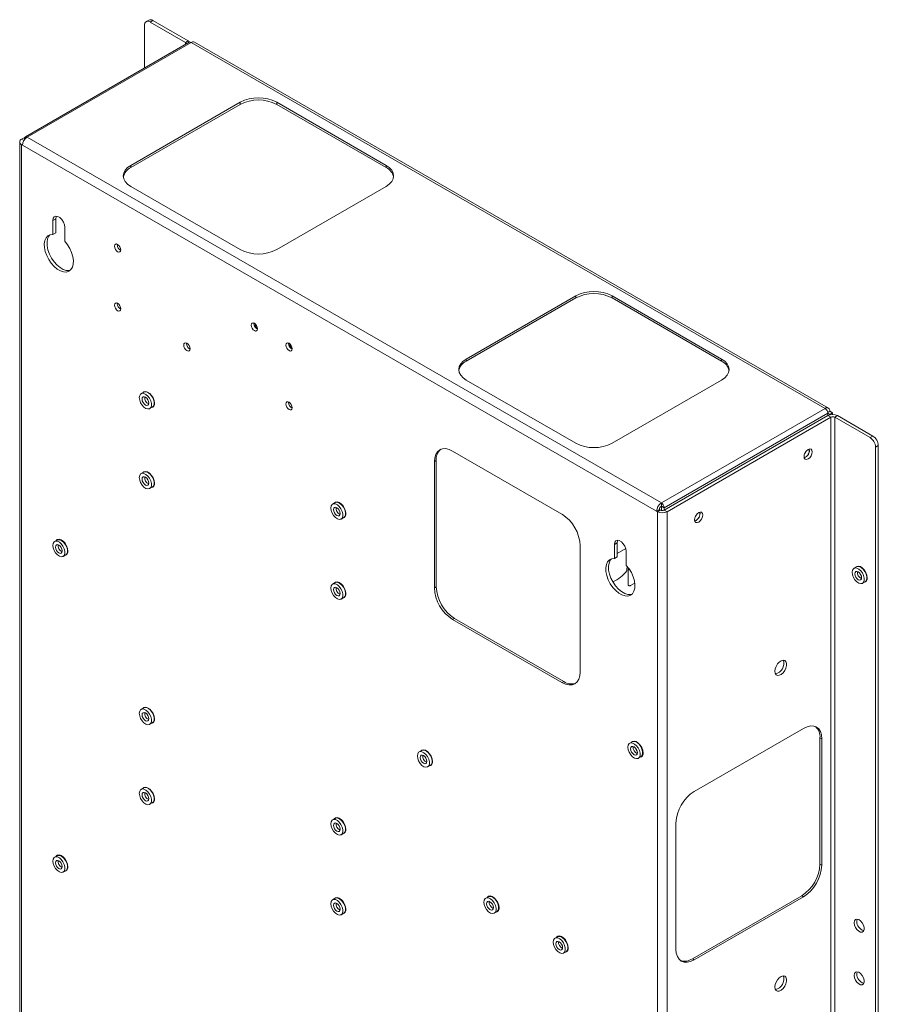
# Paper-space layout 'Sheet2' of a CAD drawing. Units: millimetres. Extents: x 76 to 2808, y 56 to 3921.
# Drawn here: x 2475 to 2808, y 3266 to 3648 of the extents above; entities that cross this region are included whole.
import ezdxf

# ---------------------------------------------------------------- set-up
doc = ezdxf.new("R2010")
doc.units = ezdxf.units.MM

psp = doc.layouts.new('Sheet2')

# ---------------------------------------------------------------- linework, layer by layer
at = {"color": 7, "linetype": 'Continuous', "lineweight": 0}
for p, q in [((2525.31, 3648.25), (2524.25, 3647.64)), ((2526.81, 3648.1), (2525.75, 3647.49)), ((2526.81, 3648.1), (2540.53, 3640.18)), ((2523.63, 3629.63), (2523.63, 3646.27)), ((2525.75, 3647.49), (2539.47, 3639.57)), ((2540.91, 3639.61), (2477.41, 3602.95)), ((2541.66, 3639.53), (2478.16, 3602.87)), ((2539.47, 3639.57), (2540.53, 3640.18)), ((2787.59, 3497.56), (2541.66, 3639.53)), ((2788.89, 3497.69), (2542.96, 3639.66)), ((2518.32, 3591.85), (2560.75, 3616.35)), ((2518.32, 3591.04), (2560.75, 3615.53)), ((2560.75, 3615.53), (2560.75, 3616.35)), ((2574.89, 3616.35), (2617.32, 3591.85)), ((2574.89, 3615.53), (2574.89, 3616.35)), ((2574.89, 3615.53), (2617.32, 3591.04)), ((2475.97, 3602.02), (2477.2, 3602.73)), ((2477.1, 3602.26), (2477.1, 3601.87)), ((2724.09, 3460.9), (2478.16, 3602.87)), ((2475.21, 3600.96), (2475.21, 2647.4)), ((2476.32, 3599.69), (2475.97, 3599.89)), ((2475.97, 3599.89), (2475.97, 2646.34)), ((2722.25, 3457.72), (2476.32, 3599.69)), ((2518.32, 3591.04), (2518.32, 3591.85)), ((2617.32, 3591.04), (2617.32, 3591.85)), ((2560.75, 3559.2), (2518.32, 3583.69)), ((2617.32, 3583.69), (2574.89, 3559.2)), ((2489.16, 3571.13), (2488.09, 3570.52)), ((2488.09, 3570.52), (2488.09, 3565.06)), ((2489.16, 3571.13), (2489.16, 3565.67)), ((2492.69, 3562.4), (2492.69, 3567.87)), ((2489.16, 3565.67), (2488.09, 3565.06)), ((2513.02, 3561.11), (2513.03, 3561.3)), ((2690.86, 3541.24), (2648.43, 3516.74)), ((2690.86, 3540.42), (2690.86, 3541.24)), ((2747.43, 3516.74), (2705, 3541.24)), ((2705, 3540.42), (2705, 3541.24)), ((2513.02, 3538.25), (2513.03, 3538.43)), ((2690.86, 3540.42), (2648.43, 3515.93)), ((2747.43, 3515.93), (2705, 3540.42)), ((2566.05, 3530.5), (2566.06, 3530.68)), ((2566.63, 3530.29), (2566.36, 3529.61)), ((2566.67, 3529.06), (2567.4, 3528.96)), ((2539.89, 3522.74), (2539.9, 3522.92)), ((2579.49, 3522.74), (2579.5, 3522.93)), ((2580.07, 3522.53), (2579.79, 3521.85)), ((2580.11, 3521.3), (2580.84, 3521.2)), ((2648.43, 3515.93), (2648.43, 3516.74)), ((2747.43, 3515.93), (2747.43, 3516.74)), ((2648.43, 3508.58), (2690.86, 3484.09)), ((2705, 3484.09), (2747.43, 3508.58)), ((2523.3, 3503.88), (2522.31, 3503.3)), ((2579.49, 3499.88), (2579.5, 3500.06)), ((2525.66, 3497.5), (2526.65, 3498.07)), ((2724.09, 3460.9), (2787.59, 3497.56)), ((2788.65, 3495.72), (2725.15, 3459.06)), ((2788.62, 3496.03), (2789.43, 3496.5)), ((2788.65, 3495.72), (2788.65, 3494.74)), ((2788.65, 3495.72), (2789.43, 3495.27)), ((2790.49, 3495.88), (2789.43, 3496.5)), ((2789.43, 3495.27), (2790.49, 3495.88)), ((2789.43, 3495.27), (2789.43, 3495.07)), ((2790.49, 3495.88), (2790.49, 3495.22)), ((2725.22, 3458.13), (2788.72, 3494.78)), ((2726.28, 3457.51), (2789.78, 3494.17)), ((2789.78, 3494.17), (2788.72, 3494.78)), ((2789.78, 3494.17), (2789.78, 2540.61)), ((2791.34, 3494.17), (2792.4, 3494.78)), ((2791.34, 2540.61), (2791.34, 3494.17)), ((2805.06, 3486.25), (2791.34, 3494.17)), ((2806.12, 3486.86), (2792.4, 3494.78)), ((2805.06, 3486.25), (2806.12, 3486.86)), ((2643.13, 3481.02), (2685.55, 3456.53)), ((2808.24, 3483.19), (2807.18, 3482.58)), ((2807.18, 2533.92), (2807.18, 3482.58)), ((2808.24, 2534.53), (2808.24, 3483.19)), ((2636.76, 3477.35), (2636.06, 3476.94)), ((2636.06, 3427.95), (2636.06, 3476.94)), ((2636.76, 3428.35), (2636.76, 3477.35)), ((2523.3, 3472.85), (2522.31, 3472.28)), ((2525.66, 3466.47), (2526.65, 3467.05)), ((2597.54, 3461.01), (2596.55, 3460.44)), ((2724.09, 3459.68), (2724.09, 3460.9)), ((2722.25, 3457.72), (2723.31, 3458.33)), ((2722.61, 3457.51), (2722.25, 3457.72)), ((2723.67, 3458.13), (2722.61, 3457.51)), ((2722.61, 2503.96), (2722.61, 3457.51)), ((2723.67, 3458.13), (2723.31, 3458.33)), ((2724.09, 3459.68), (2725.15, 3459.06)), ((2724.09, 3457.97), (2724.09, 3459.68)), ((2725.15, 3458.09), (2725.15, 3459.06)), ((2726.28, 3457.51), (2725.22, 3458.13)), ((2726.28, 2503.96), (2726.28, 3457.51)), ((2599.9, 3454.64), (2600.89, 3455.21)), ((2489.71, 3446.51), (2488.72, 3445.94)), ((2491.44, 3442.84), (2491.65, 3442.72)), ((2692.63, 3444.28), (2692.63, 3395.29)), ((2706.94, 3445.41), (2705.88, 3444.79)), ((2705.88, 3444.79), (2705.88, 3439.33)), ((2706.94, 3445.41), (2706.94, 3439.94)), ((2710.31, 3443.25), (2706.94, 3441.31)), ((2710.48, 3436.68), (2710.48, 3442.14)), ((2492.07, 3440.14), (2493.06, 3440.71)), ((2706.94, 3439.94), (2705.88, 3439.33)), ((2710.73, 3434.58), (2710.73, 3435.62)), ((2710.93, 3435.74), (2711.26, 3435.74)), ((2711.23, 3429.03), (2711.23, 3435.16)), ((2711.73, 3435.04), (2711.75, 3435.04)), ((2799.77, 3436.12), (2798.78, 3435.55)), ((2597.54, 3429.99), (2596.55, 3429.41)), ((2636.76, 3428.35), (2636.06, 3427.95)), ((2713.77, 3429.8), (2712.09, 3428.83)), ((2802.13, 3429.74), (2803.12, 3430.31)), ((2599.9, 3423.61), (2600.89, 3424.18)), ((2643.84, 3416.11), (2643.13, 3415.7)), ((2685.55, 3391.21), (2643.13, 3415.7)), ((2686.26, 3391.61), (2643.84, 3416.11)), ((2686.26, 3391.61), (2685.55, 3391.21)), ((2523.3, 3381.4), (2522.31, 3380.82)), ((2525.66, 3375.02), (2526.65, 3375.59)), ((2779.25, 3373.44), (2736.82, 3348.95)), ((2785.61, 3320.78), (2785.61, 3369.77)), ((2785.61, 3369.77), (2786.32, 3369.36)), ((2786.32, 3320.37), (2786.32, 3369.36)), ((2712.8, 3368.23), (2711.81, 3367.65)), ((2631.13, 3364.87), (2630.14, 3364.3)), ((2715.16, 3361.85), (2716.15, 3362.42)), ((2632.86, 3361.2), (2633.07, 3361.08)), ((2633.49, 3358.5), (2634.48, 3359.07)), ((2523.3, 3350.37), (2522.31, 3349.8)), ((2525.66, 3343.99), (2526.65, 3344.56)), ((2597.54, 3338.53), (2596.55, 3337.96)), ((2729.75, 3336.71), (2729.75, 3287.71)), ((2599.9, 3332.16), (2600.89, 3332.73)), ((2489.71, 3324.03), (2488.72, 3323.46)), ((2491.44, 3320.36), (2491.65, 3320.24)), ((2785.61, 3320.78), (2786.32, 3320.37)), ((2492.07, 3317.66), (2493.06, 3318.23)), ((2656.94, 3308.12), (2655.95, 3307.55)), ((2736.11, 3284.04), (2778.54, 3308.53)), ((2736.82, 3283.63), (2779.25, 3308.12)), ((2778.54, 3308.53), (2779.25, 3308.12)), ((2597.54, 3307.51), (2596.55, 3306.93)), ((2599.9, 3301.13), (2600.89, 3301.7)), ((2659.3, 3301.75), (2660.29, 3302.32)), ((2683.81, 3292.61), (2682.82, 3292.04)), ((2686.17, 3286.24), (2687.16, 3286.81)), ((2736.11, 3284.04), (2736.82, 3283.63))]:
    psp.add_line(p, q, dxfattribs=at)
at = {"color": 8, "linetype": 'Continuous', "lineweight": 0}
for p, q in [((2539.47, 3639.57), (2539.47, 3638.77)), ((2477.31, 3602.14), (2477.1, 3602.26)), ((2475.97, 3602.02), (2476.86, 3601.5)), ((2476.36, 3600.12), (2475.97, 3599.89)), ((2711.73, 3435.07), (2711.73, 3435.04))]:
    psp.add_line(p, q, dxfattribs=at)
at = {"color": 7, "linetype": 'Continuous', "lineweight": 0, "flags": 128}
for points in [[(2518.32, 3583.69), (2517.08, 3584.56), (2516.16, 3585.56), (2515.59, 3586.64), (2515.39, 3587.77), (2515.59, 3588.9), (2516.16, 3589.98), (2517.08, 3590.98), (2518.32, 3591.85)], [(2617.32, 3591.85), (2618.56, 3590.98), (2619.49, 3589.98), (2620.06, 3588.9), (2620.25, 3587.77), (2620.06, 3586.64), (2619.49, 3585.56), (2618.56, 3584.56), (2617.32, 3583.69)], [(2492.69, 3567.87), (2492.55, 3568.85), (2492.15, 3569.88), (2491.54, 3570.83), (2490.79, 3571.58), (2489.99, 3572.04), (2489.24, 3572.16), (2488.63, 3571.92), (2488.23, 3571.35), (2488.09, 3570.52)], [(2489.39, 3572.16), (2489.29, 3571.96), (2489.16, 3571.13)], [(2488.09, 3565.06), (2487.03, 3564.96), (2486.13, 3564.52), (2485.43, 3563.76), (2484.96, 3562.71), (2484.75, 3561.43), (2484.8, 3559.98), (2485.12, 3558.43), (2485.69, 3556.84), (2486.49, 3555.29), (2487.46, 3553.87), (2488.58, 3552.62), (2489.78, 3551.62), (2491.01, 3550.91), (2492.21, 3550.53), (2493.32, 3550.48), (2494.3, 3550.78), (2495.09, 3551.41), (2495.66, 3552.34), (2495.98, 3553.53), (2496.04, 3554.92), (2495.83, 3556.44), (2495.36, 3558.02), (2494.66, 3559.59), (2493.75, 3561.08), (2492.69, 3562.4)], [(2486.96, 3564.94), (2486.49, 3564.37), (2486.02, 3563.32), (2485.81, 3562.05), (2485.86, 3560.59), (2486.18, 3559.04), (2486.75, 3557.45), (2487.55, 3555.91), (2488.52, 3554.48), (2489.64, 3553.24), (2490.84, 3552.24), (2492.07, 3551.53), (2493.27, 3551.14), (2494.38, 3551.1), (2494.89, 3551.2)], [(2514.43, 3559.07), (2514.34, 3559.67), (2514.07, 3560.29), (2513.67, 3560.83), (2513.2, 3561.21), (2512.72, 3561.38), (2512.32, 3561.3), (2512.05, 3560.99), (2511.96, 3560.5), (2512.05, 3559.9), (2512.32, 3559.28), (2512.72, 3558.74), (2513.2, 3558.36), (2513.67, 3558.19), (2514.07, 3558.27), (2514.34, 3558.58), (2514.43, 3559.07)], [(2514.43, 3536.21), (2514.34, 3536.81), (2514.07, 3537.43), (2513.67, 3537.97), (2513.2, 3538.35), (2512.72, 3538.52), (2512.32, 3538.44), (2512.05, 3538.13), (2511.96, 3537.64), (2512.05, 3537.04), (2512.32, 3536.42), (2512.72, 3535.88), (2513.2, 3535.49), (2513.67, 3535.33), (2514.07, 3535.41), (2514.34, 3535.72), (2514.43, 3536.21)], [(2567.47, 3528.46), (2567.37, 3529.06), (2567.11, 3529.68), (2566.7, 3530.22), (2566.23, 3530.6), (2565.76, 3530.76), (2565.36, 3530.69), (2565.09, 3530.38), (2564.99, 3529.88), (2565.09, 3529.28), (2565.36, 3528.66), (2565.76, 3528.12), (2566.23, 3527.74), (2566.7, 3527.58), (2567.11, 3527.65), (2567.37, 3527.96), (2567.47, 3528.46)], [(2566.53, 3529.13), (2566.58, 3529.09), (2566.68, 3529.06), (2566.76, 3529.07), (2566.81, 3529.13), (2566.83, 3529.23), (2566.81, 3529.35), (2566.76, 3529.47), (2566.68, 3529.58), (2566.58, 3529.65), (2566.49, 3529.69), (2566.41, 3529.67), (2566.36, 3529.61), (2566.34, 3529.51), (2566.36, 3529.4), (2566.36, 3529.39)], [(2541.3, 3520.7), (2541.21, 3521.3), (2540.94, 3521.92), (2540.54, 3522.46), (2540.07, 3522.84), (2539.59, 3523), (2539.19, 3522.93), (2538.92, 3522.62), (2538.83, 3522.12), (2538.92, 3521.52), (2539.19, 3520.91), (2539.59, 3520.36), (2540.07, 3519.98), (2540.54, 3519.82), (2540.94, 3519.89), (2541.21, 3520.2), (2541.3, 3520.7)], [(2580.9, 3520.7), (2580.81, 3521.3), (2580.54, 3521.92), (2580.14, 3522.46), (2579.67, 3522.84), (2579.19, 3523.01), (2578.79, 3522.93), (2578.52, 3522.62), (2578.43, 3522.13), (2578.52, 3521.53), (2578.79, 3520.91), (2579.19, 3520.37), (2579.67, 3519.99), (2580.14, 3519.82), (2580.54, 3519.9), (2580.81, 3520.21), (2580.9, 3520.7)], [(2579.97, 3521.37), (2580.02, 3521.34), (2580.11, 3521.3), (2580.19, 3521.32), (2580.24, 3521.38), (2580.26, 3521.48), (2580.24, 3521.59), (2580.19, 3521.72), (2580.11, 3521.82), (2580.02, 3521.9), (2579.93, 3521.93), (2579.85, 3521.92), (2579.79, 3521.86), (2579.77, 3521.76), (2579.79, 3521.64), (2579.8, 3521.63)], [(2648.43, 3516.74), (2647.19, 3515.87), (2646.26, 3514.87), (2645.69, 3513.79), (2645.5, 3512.66), (2645.69, 3511.54), (2646.26, 3510.45), (2647.19, 3509.45), (2648.43, 3508.58)], [(2747.43, 3508.58), (2748.67, 3509.45), (2749.59, 3510.45), (2750.16, 3511.54), (2750.36, 3512.66), (2750.16, 3513.79), (2749.59, 3514.87), (2748.67, 3515.87), (2747.43, 3516.74)], [(2521.61, 3501.77), (2521.74, 3500.81), (2522.11, 3499.8), (2522.68, 3498.86), (2523.4, 3498.09), (2524.18, 3497.56), (2524.93, 3497.35), (2525.58, 3497.46), (2526.06, 3497.9), (2526.32, 3498.6), (2526.32, 3499.5), (2526.06, 3500.5), (2525.58, 3501.49), (2524.93, 3502.36), (2524.18, 3503.02), (2523.4, 3503.39), (2522.68, 3503.44), (2522.11, 3503.16), (2521.74, 3502.59), (2521.61, 3501.77)], [(2527.48, 3499.61), (2527.35, 3500.6), (2526.97, 3501.63), (2526.38, 3502.6), (2525.64, 3503.4), (2524.84, 3503.94), (2524.06, 3504.16), (2523.39, 3504.04), (2522.95, 3503.68)], [(2526.65, 3498.07), (2527.05, 3498.47), (2527.31, 3499.18), (2527.31, 3500.08), (2527.05, 3501.07), (2526.57, 3502.06), (2525.92, 3502.93), (2525.17, 3503.59), (2524.39, 3503.96), (2523.67, 3504.01), (2523.3, 3503.88)], [(2523.98, 3501.91), (2523.48, 3502.09), (2523.06, 3502.01), (2522.77, 3501.68), (2522.67, 3501.16), (2522.77, 3500.52), (2523.06, 3499.87), (2523.48, 3499.3), (2523.98, 3498.89), (2524.48, 3498.72), (2524.91, 3498.8), (2525.19, 3499.13), (2525.29, 3499.65), (2525.19, 3500.28), (2524.91, 3500.94), (2524.48, 3501.51), (2523.98, 3501.91)], [(2580.9, 3497.84), (2580.81, 3498.44), (2580.54, 3499.06), (2580.14, 3499.6), (2579.67, 3499.98), (2579.19, 3500.14), (2578.79, 3500.07), (2578.52, 3499.76), (2578.43, 3499.27), (2578.52, 3498.66), (2578.79, 3498.05), (2579.19, 3497.5), (2579.67, 3497.12), (2580.14, 3496.96), (2580.54, 3497.04), (2580.81, 3497.34), (2580.9, 3497.84)], [(2636.06, 3476.94), (2636.19, 3478.45), (2636.6, 3479.75), (2637.25, 3480.79), (2638.13, 3481.52), (2639.2, 3481.91), (2640.42, 3481.96), (2641.75, 3481.66), (2643.13, 3481.02)], [(2779.42, 3478.88), (2779.54, 3479.65), (2779.89, 3480.45), (2780.4, 3481.15), (2781.01, 3481.64), (2781.62, 3481.85), (2782.14, 3481.75), (2782.48, 3481.35), (2782.6, 3480.72), (2782.48, 3479.94), (2782.14, 3479.15), (2781.62, 3478.45), (2781.01, 3477.96), (2780.4, 3477.75), (2779.89, 3477.85), (2779.54, 3478.25), (2779.42, 3478.88)], [(2779.66, 3479.99), (2779.95, 3480.41), (2780.17, 3480.87)], [(2521.61, 3470.74), (2521.74, 3469.78), (2522.11, 3468.77), (2522.68, 3467.83), (2523.4, 3467.06), (2524.18, 3466.54), (2524.93, 3466.32), (2525.58, 3466.44), (2526.06, 3466.87), (2526.32, 3467.58), (2526.32, 3468.48), (2526.06, 3469.47), (2525.58, 3470.46), (2524.93, 3471.33), (2524.18, 3471.99), (2523.4, 3472.36), (2522.68, 3472.41), (2522.11, 3472.13), (2521.74, 3471.56), (2521.61, 3470.74)], [(2527.48, 3468.58), (2527.35, 3469.57), (2526.97, 3470.61), (2526.38, 3471.58), (2525.64, 3472.37), (2524.84, 3472.91), (2524.06, 3473.13), (2523.39, 3473.01), (2522.95, 3472.65)], [(2526.65, 3467.05), (2527.05, 3467.44), (2527.31, 3468.15), (2527.31, 3469.05), (2527.05, 3470.05), (2526.57, 3471.03), (2525.92, 3471.9), (2525.17, 3472.56), (2524.39, 3472.93), (2523.67, 3472.98), (2523.3, 3472.85)], [(2523.98, 3470.89), (2523.48, 3471.06), (2523.06, 3470.98), (2522.77, 3470.65), (2522.67, 3470.13), (2522.77, 3469.49), (2523.06, 3468.84), (2523.48, 3468.27), (2523.98, 3467.86), (2524.48, 3467.69), (2524.91, 3467.77), (2525.19, 3468.1), (2525.29, 3468.62), (2525.19, 3469.26), (2524.91, 3469.91), (2524.48, 3470.48), (2523.98, 3470.89)], [(2601.73, 3456.75), (2601.59, 3457.74), (2601.21, 3458.77), (2600.62, 3459.74), (2599.89, 3460.54), (2599.09, 3461.08), (2598.31, 3461.3), (2597.64, 3461.18), (2597.2, 3460.82)], [(2600.89, 3455.21), (2601.3, 3455.61), (2601.55, 3456.31), (2601.55, 3457.22), (2601.3, 3458.21), (2600.82, 3459.2), (2600.17, 3460.07), (2599.41, 3460.73), (2598.64, 3461.1), (2597.92, 3461.15), (2597.54, 3461.01)], [(2595.86, 3458.91), (2595.99, 3457.95), (2596.36, 3456.94), (2596.93, 3456), (2597.65, 3455.23), (2598.42, 3454.7), (2599.18, 3454.49), (2599.83, 3454.6), (2600.31, 3455.04), (2600.56, 3455.74), (2600.56, 3456.64), (2600.31, 3457.64), (2599.83, 3458.63), (2599.18, 3459.5), (2598.42, 3460.16), (2597.65, 3460.53), (2596.93, 3460.58), (2596.36, 3460.3), (2595.99, 3459.72), (2595.86, 3458.91)], [(2598.23, 3459.05), (2597.73, 3459.23), (2597.3, 3459.14), (2597.02, 3458.82), (2596.92, 3458.3), (2597.02, 3457.66), (2597.3, 3457.01), (2597.73, 3456.44), (2598.23, 3456.03), (2598.73, 3455.86), (2599.15, 3455.94), (2599.44, 3456.27), (2599.53, 3456.79), (2599.44, 3457.42), (2599.15, 3458.08), (2598.73, 3458.65), (2598.23, 3459.05)], [(2737, 3454.39), (2737.12, 3455.16), (2737.46, 3455.96), (2737.98, 3456.65), (2738.59, 3457.14), (2739.2, 3457.36), (2739.71, 3457.26), (2740.06, 3456.86), (2740.18, 3456.23), (2740.06, 3455.45), (2739.71, 3454.66), (2739.2, 3453.96), (2738.59, 3453.47), (2737.98, 3453.26), (2737.46, 3453.36), (2737.12, 3453.76), (2737, 3454.39)], [(2737.24, 3455.5), (2737.52, 3455.92), (2737.75, 3456.38)], [(2488.02, 3444.41), (2488.15, 3443.44), (2488.52, 3442.44), (2489.1, 3441.5), (2489.81, 3440.72), (2490.59, 3440.2), (2491.34, 3439.98), (2492, 3440.1), (2492.48, 3440.53), (2492.73, 3441.24), (2492.73, 3442.14), (2492.48, 3443.14), (2492, 3444.12), (2491.34, 3444.99), (2490.59, 3445.65), (2489.81, 3446.03), (2489.1, 3446.08), (2488.52, 3445.8), (2488.15, 3445.22), (2488.02, 3444.41)], [(2493.89, 3442.24), (2493.76, 3443.23), (2493.38, 3444.27), (2492.79, 3445.24), (2492.05, 3446.04), (2491.25, 3446.57), (2490.47, 3446.8), (2489.8, 3446.68), (2489.37, 3446.31)], [(2493.06, 3440.71), (2493.47, 3441.11), (2493.72, 3441.81), (2493.72, 3442.71), (2493.47, 3443.71), (2492.99, 3444.7), (2492.33, 3445.57), (2491.58, 3446.22), (2490.8, 3446.6), (2490.09, 3446.65), (2489.71, 3446.51)], [(2710.48, 3442.14), (2710.34, 3443.13), (2709.94, 3444.16), (2709.33, 3445.1), (2708.58, 3445.85), (2707.78, 3446.31), (2707.03, 3446.43), (2706.42, 3446.19), (2706.02, 3445.62), (2705.88, 3444.79)], [(2707.18, 3446.43), (2707.08, 3446.23), (2706.94, 3445.41)], [(2490.39, 3444.55), (2489.89, 3444.72), (2489.47, 3444.64), (2489.18, 3444.31), (2489.08, 3443.79), (2489.18, 3443.16), (2489.47, 3442.5), (2489.89, 3441.93), (2490.39, 3441.53), (2490.89, 3441.35), (2491.32, 3441.44), (2491.6, 3441.76), (2491.7, 3442.28), (2491.6, 3442.92), (2491.32, 3443.57), (2490.89, 3444.15), (2490.39, 3444.55)], [(2705.88, 3439.33), (2704.82, 3439.23), (2703.92, 3438.79), (2703.21, 3438.03), (2702.75, 3436.98), (2702.54, 3435.71), (2702.59, 3434.26), (2702.91, 3432.7), (2703.48, 3431.11), (2704.27, 3429.57), (2705.25, 3428.14), (2706.37, 3426.9), (2707.57, 3425.9), (2708.8, 3425.19), (2710, 3424.8), (2711.11, 3424.76), (2712.09, 3425.06), (2712.88, 3425.69), (2713.45, 3426.62), (2713.77, 3427.8), (2713.83, 3429.19), (2713.62, 3430.71), (2713.15, 3432.29), (2712.45, 3433.86), (2711.54, 3435.35), (2710.48, 3436.68)], [(2704.75, 3439.21), (2704.28, 3438.64), (2703.81, 3437.6), (2703.6, 3436.32), (2703.65, 3434.87), (2703.97, 3433.31), (2704.54, 3431.72), (2705.34, 3430.18), (2706.31, 3428.75), (2707.43, 3427.51), (2708.63, 3426.51), (2709.86, 3425.8), (2711.06, 3425.41), (2712.17, 3425.37), (2712.68, 3425.47)], [(2710.93, 3435.74), (2710.89, 3435.74), (2710.86, 3435.73), (2710.82, 3435.72), (2710.79, 3435.7), (2710.77, 3435.69), (2710.75, 3435.67), (2710.74, 3435.65), (2710.73, 3435.62)], [(2711.73, 3435.04), (2711.63, 3435.04), (2711.54, 3435.02), (2711.45, 3434.99), (2711.38, 3434.96), (2711.32, 3434.91), (2711.27, 3434.86), (2711.24, 3434.81), (2711.23, 3434.75)], [(2798.09, 3434.01), (2798.22, 3433.05), (2798.59, 3432.04), (2799.16, 3431.1), (2799.88, 3430.33), (2800.65, 3429.81), (2801.41, 3429.59), (2802.06, 3429.71), (2802.54, 3430.14), (2802.8, 3430.85), (2802.8, 3431.75), (2802.54, 3432.74), (2802.06, 3433.73), (2801.41, 3434.6), (2800.65, 3435.26), (2799.88, 3435.63), (2799.16, 3435.68), (2798.59, 3435.4), (2798.22, 3434.83), (2798.09, 3434.01)], [(2800.46, 3434.15), (2799.96, 3434.33), (2799.53, 3434.25), (2799.25, 3433.92), (2799.15, 3433.4), (2799.25, 3432.76), (2799.53, 3432.11), (2799.96, 3431.54), (2800.46, 3431.13), (2800.96, 3430.96), (2801.38, 3431.04), (2801.67, 3431.37), (2801.77, 3431.89), (2801.67, 3432.52), (2801.38, 3433.18), (2800.96, 3433.75), (2800.46, 3434.15)], [(2803.96, 3431.85), (2803.83, 3432.84), (2803.45, 3433.88), (2802.85, 3434.84), (2802.12, 3435.64), (2801.32, 3436.18), (2800.54, 3436.4), (2799.87, 3436.28), (2799.43, 3435.92)], [(2803.12, 3430.31), (2803.53, 3430.71), (2803.79, 3431.42), (2803.79, 3432.32), (2803.53, 3433.31), (2803.05, 3434.3), (2802.4, 3435.17), (2801.64, 3435.83), (2800.87, 3436.2), (2800.15, 3436.25), (2799.77, 3436.12)], [(2595.86, 3427.88), (2595.99, 3426.92), (2596.36, 3425.91), (2596.93, 3424.97), (2597.65, 3424.2), (2598.42, 3423.67), (2599.18, 3423.46), (2599.83, 3423.57), (2600.31, 3424.01), (2600.56, 3424.71), (2600.56, 3425.61), (2600.31, 3426.61), (2599.83, 3427.6), (2599.18, 3428.47), (2598.42, 3429.13), (2597.65, 3429.5), (2596.93, 3429.55), (2596.36, 3429.27), (2595.99, 3428.7), (2595.86, 3427.88)], [(2598.23, 3428.02), (2597.73, 3428.2), (2597.3, 3428.12), (2597.02, 3427.79), (2596.92, 3427.27), (2597.02, 3426.63), (2597.3, 3425.98), (2597.73, 3425.41), (2598.23, 3425), (2598.73, 3424.83), (2599.15, 3424.91), (2599.44, 3425.24), (2599.53, 3425.76), (2599.44, 3426.39), (2599.15, 3427.05), (2598.73, 3427.62), (2598.23, 3428.02)], [(2601.73, 3425.72), (2601.59, 3426.71), (2601.21, 3427.74), (2600.62, 3428.71), (2599.89, 3429.51), (2599.09, 3430.05), (2598.31, 3430.27), (2597.64, 3430.15), (2597.2, 3429.79)], [(2600.89, 3424.18), (2601.3, 3424.58), (2601.55, 3425.29), (2601.55, 3426.19), (2601.3, 3427.18), (2600.82, 3428.17), (2600.17, 3429.04), (2599.41, 3429.7), (2598.64, 3430.07), (2597.92, 3430.12), (2597.54, 3429.99)], [(2712.09, 3428.83), (2711.97, 3428.78), (2711.83, 3428.75), (2711.68, 3428.75), (2711.54, 3428.77), (2711.41, 3428.81), (2711.32, 3428.87), (2711.25, 3428.95), (2711.23, 3429.03)], [(2768.11, 3395.59), (2768.23, 3396.53), (2768.59, 3397.5), (2769.15, 3398.42), (2769.84, 3399.17), (2770.6, 3399.68), (2771.33, 3399.88), (2771.96, 3399.77), (2772.43, 3399.35), (2772.67, 3398.67), (2772.67, 3397.79), (2772.43, 3396.83), (2771.96, 3395.87), (2771.33, 3395.02), (2770.6, 3394.39), (2769.84, 3394.02), (2769.15, 3393.97), (2768.59, 3394.24), (2768.23, 3394.8), (2768.11, 3395.59)], [(2692.63, 3395.29), (2692.49, 3393.78), (2692.09, 3392.48), (2691.43, 3391.44), (2690.55, 3390.71), (2689.48, 3390.31), (2688.26, 3390.27), (2686.93, 3390.57), (2685.55, 3391.21)], [(2521.61, 3379.29), (2521.74, 3378.33), (2522.11, 3377.32), (2522.68, 3376.38), (2523.4, 3375.61), (2524.18, 3375.08), (2524.93, 3374.87), (2525.58, 3374.98), (2526.06, 3375.42), (2526.32, 3376.12), (2526.32, 3377.02), (2526.06, 3378.02), (2525.58, 3379.01), (2524.93, 3379.88), (2524.18, 3380.54), (2523.4, 3380.91), (2522.68, 3380.96), (2522.11, 3380.68), (2521.74, 3380.1), (2521.61, 3379.29)], [(2527.48, 3377.13), (2527.35, 3378.12), (2526.97, 3379.15), (2526.38, 3380.12), (2525.64, 3380.92), (2524.84, 3381.46), (2524.06, 3381.68), (2523.39, 3381.56), (2522.95, 3381.2)], [(2526.65, 3375.59), (2527.05, 3375.99), (2527.31, 3376.69), (2527.31, 3377.6), (2527.05, 3378.59), (2526.57, 3379.58), (2525.92, 3380.45), (2525.17, 3381.11), (2524.39, 3381.48), (2523.67, 3381.53), (2523.3, 3381.4)], [(2523.98, 3379.43), (2523.48, 3379.61), (2523.06, 3379.52), (2522.77, 3379.2), (2522.67, 3378.68), (2522.77, 3378.04), (2523.06, 3377.39), (2523.48, 3376.82), (2523.98, 3376.41), (2524.48, 3376.24), (2524.91, 3376.32), (2525.19, 3376.65), (2525.29, 3377.17), (2525.19, 3377.8), (2524.91, 3378.46), (2524.48, 3379.03), (2523.98, 3379.43)], [(2786.32, 3369.36), (2786.18, 3370.88), (2785.78, 3372.18), (2785.13, 3373.21), (2784.25, 3373.94), (2783.17, 3374.34), (2781.95, 3374.39), (2780.63, 3374.08), (2779.25, 3373.44)], [(2711.12, 3366.12), (2711.24, 3365.16), (2711.62, 3364.15), (2712.19, 3363.21), (2712.9, 3362.44), (2713.68, 3361.91), (2714.44, 3361.7), (2715.09, 3361.81), (2715.57, 3362.25), (2715.82, 3362.95), (2715.82, 3363.85), (2715.57, 3364.85), (2715.09, 3365.84), (2714.44, 3366.71), (2713.68, 3367.37), (2712.9, 3367.74), (2712.19, 3367.79), (2711.62, 3367.51), (2711.24, 3366.93), (2711.12, 3366.12)], [(2713.49, 3366.26), (2712.98, 3366.44), (2712.56, 3366.36), (2712.28, 3366.03), (2712.18, 3365.51), (2712.28, 3364.87), (2712.56, 3364.22), (2712.98, 3363.65), (2713.49, 3363.24), (2713.99, 3363.07), (2714.41, 3363.15), (2714.69, 3363.48), (2714.79, 3364), (2714.69, 3364.63), (2714.41, 3365.29), (2713.99, 3365.86), (2713.49, 3366.26)], [(2716.99, 3363.96), (2716.85, 3364.95), (2716.47, 3365.98), (2715.88, 3366.95), (2715.14, 3367.75), (2714.34, 3368.29), (2713.57, 3368.51), (2712.89, 3368.39), (2712.46, 3368.03)], [(2716.15, 3362.42), (2716.56, 3362.82), (2716.81, 3363.53), (2716.81, 3364.43), (2716.56, 3365.42), (2716.08, 3366.41), (2715.43, 3367.28), (2714.67, 3367.94), (2713.89, 3368.31), (2713.18, 3368.36), (2712.8, 3368.23)], [(2714.62, 3364.86), (2714.36, 3365.26), (2714.14, 3365.68)], [(2629.45, 3362.77), (2629.57, 3361.8), (2629.94, 3360.8), (2630.52, 3359.86), (2631.23, 3359.08), (2632.01, 3358.56), (2632.77, 3358.34), (2633.42, 3358.46), (2633.9, 3358.89), (2634.15, 3359.6), (2634.15, 3360.5), (2633.9, 3361.5), (2633.42, 3362.48), (2632.77, 3363.35), (2632.01, 3364.01), (2631.23, 3364.39), (2630.52, 3364.44), (2629.94, 3364.16), (2629.57, 3363.58), (2629.45, 3362.77)], [(2631.81, 3362.91), (2631.31, 3363.08), (2630.89, 3363), (2630.61, 3362.67), (2630.51, 3362.15), (2630.61, 3361.52), (2630.89, 3360.86), (2631.31, 3360.29), (2631.81, 3359.89), (2632.31, 3359.71), (2632.74, 3359.8), (2633.02, 3360.12), (2633.12, 3360.64), (2633.02, 3361.28), (2632.74, 3361.93), (2632.31, 3362.5), (2631.81, 3362.91)], [(2635.31, 3360.6), (2635.18, 3361.59), (2634.8, 3362.63), (2634.21, 3363.6), (2633.47, 3364.4), (2632.67, 3364.93), (2631.9, 3365.16), (2631.22, 3365.04), (2630.79, 3364.67)], [(2634.48, 3359.07), (2634.89, 3359.46), (2635.14, 3360.17), (2635.14, 3361.07), (2634.89, 3362.07), (2634.41, 3363.06), (2633.76, 3363.92), (2633, 3364.58), (2632.22, 3364.96), (2631.51, 3365.01), (2631.13, 3364.87)], [(2527.48, 3346.1), (2527.35, 3347.09), (2526.97, 3348.13), (2526.38, 3349.09), (2525.64, 3349.89), (2524.84, 3350.43), (2524.06, 3350.65), (2523.39, 3350.53), (2522.95, 3350.17)], [(2526.65, 3344.56), (2527.05, 3344.96), (2527.31, 3345.67), (2527.31, 3346.57), (2527.05, 3347.56), (2526.57, 3348.55), (2525.92, 3349.42), (2525.17, 3350.08), (2524.39, 3350.45), (2523.67, 3350.5), (2523.3, 3350.37)], [(2521.61, 3348.26), (2521.74, 3347.3), (2522.11, 3346.29), (2522.68, 3345.35), (2523.4, 3344.58), (2524.18, 3344.05), (2524.93, 3343.84), (2525.58, 3343.96), (2526.06, 3344.39), (2526.32, 3345.09), (2526.32, 3346), (2526.06, 3346.99), (2525.58, 3347.98), (2524.93, 3348.85), (2524.18, 3349.51), (2523.4, 3349.88), (2522.68, 3349.93), (2522.11, 3349.65), (2521.74, 3349.08), (2521.61, 3348.26)], [(2523.98, 3348.4), (2523.48, 3348.58), (2523.06, 3348.5), (2522.77, 3348.17), (2522.67, 3347.65), (2522.77, 3347.01), (2523.06, 3346.36), (2523.48, 3345.79), (2523.98, 3345.38), (2524.48, 3345.21), (2524.91, 3345.29), (2525.19, 3345.62), (2525.29, 3346.14), (2525.19, 3346.77), (2524.91, 3347.43), (2524.48, 3348), (2523.98, 3348.4)], [(2601.73, 3334.27), (2601.59, 3335.26), (2601.21, 3336.29), (2600.62, 3337.26), (2599.89, 3338.06), (2599.09, 3338.6), (2598.31, 3338.82), (2597.64, 3338.7), (2597.2, 3338.34)], [(2600.89, 3332.73), (2601.3, 3333.13), (2601.55, 3333.83), (2601.55, 3334.73), (2601.3, 3335.73), (2600.82, 3336.72), (2600.17, 3337.59), (2599.41, 3338.25), (2598.64, 3338.62), (2597.92, 3338.67), (2597.54, 3338.53)], [(2595.86, 3336.43), (2595.99, 3335.47), (2596.36, 3334.46), (2596.93, 3333.52), (2597.65, 3332.75), (2598.42, 3332.22), (2599.18, 3332.01), (2599.83, 3332.12), (2600.31, 3332.56), (2600.56, 3333.26), (2600.56, 3334.16), (2600.31, 3335.16), (2599.83, 3336.15), (2599.18, 3337.02), (2598.42, 3337.67), (2597.65, 3338.05), (2596.93, 3338.1), (2596.36, 3337.82), (2595.99, 3337.24), (2595.86, 3336.43)], [(2598.23, 3336.57), (2597.73, 3336.75), (2597.3, 3336.66), (2597.02, 3336.34), (2596.92, 3335.82), (2597.02, 3335.18), (2597.3, 3334.53), (2597.73, 3333.95), (2598.23, 3333.55), (2598.73, 3333.38), (2599.15, 3333.46), (2599.44, 3333.79), (2599.53, 3334.31), (2599.44, 3334.94), (2599.15, 3335.6), (2598.73, 3336.17), (2598.23, 3336.57)], [(2488.02, 3321.92), (2488.15, 3320.96), (2488.52, 3319.96), (2489.1, 3319.02), (2489.81, 3318.24), (2490.59, 3317.72), (2491.34, 3317.5), (2492, 3317.62), (2492.48, 3318.05), (2492.73, 3318.76), (2492.73, 3319.66), (2492.48, 3320.66), (2492, 3321.64), (2491.34, 3322.51), (2490.59, 3323.17), (2489.81, 3323.54), (2489.1, 3323.6), (2488.52, 3323.32), (2488.15, 3322.74), (2488.02, 3321.92)], [(2493.89, 3319.76), (2493.76, 3320.75), (2493.38, 3321.79), (2492.79, 3322.76), (2492.05, 3323.55), (2491.25, 3324.09), (2490.47, 3324.32), (2489.8, 3324.2), (2489.37, 3323.83)], [(2493.06, 3318.23), (2493.47, 3318.62), (2493.72, 3319.33), (2493.72, 3320.23), (2493.47, 3321.23), (2492.99, 3322.22), (2492.33, 3323.08), (2491.58, 3323.74), (2490.8, 3324.12), (2490.09, 3324.17), (2489.71, 3324.03)], [(2490.39, 3322.07), (2489.89, 3322.24), (2489.47, 3322.16), (2489.18, 3321.83), (2489.08, 3321.31), (2489.18, 3320.68), (2489.47, 3320.02), (2489.89, 3319.45), (2490.39, 3319.05), (2490.89, 3318.87), (2491.32, 3318.96), (2491.6, 3319.28), (2491.7, 3319.8), (2491.6, 3320.44), (2491.32, 3321.09), (2490.89, 3321.66), (2490.39, 3322.07)], [(2661.12, 3303.85), (2660.99, 3304.85), (2660.61, 3305.88), (2660.02, 3306.85), (2659.28, 3307.65), (2658.48, 3308.19), (2657.7, 3308.41), (2657.03, 3308.29), (2656.6, 3307.93)], [(2660.29, 3302.32), (2660.7, 3302.72), (2660.95, 3303.42), (2660.95, 3304.32), (2660.7, 3305.32), (2660.22, 3306.31), (2659.57, 3307.18), (2658.81, 3307.84), (2658.03, 3308.21), (2657.32, 3308.26), (2656.94, 3308.12)], [(2595.86, 3305.4), (2595.99, 3304.44), (2596.36, 3303.43), (2596.93, 3302.49), (2597.65, 3301.72), (2598.42, 3301.19), (2599.18, 3300.98), (2599.83, 3301.09), (2600.31, 3301.53), (2600.56, 3302.23), (2600.56, 3303.13), (2600.31, 3304.13), (2599.83, 3305.12), (2599.18, 3305.99), (2598.42, 3306.65), (2597.65, 3307.02), (2596.93, 3307.07), (2596.36, 3306.79), (2595.99, 3306.21), (2595.86, 3305.4)], [(2598.23, 3305.54), (2597.73, 3305.72), (2597.3, 3305.63), (2597.02, 3305.31), (2596.92, 3304.79), (2597.02, 3304.15), (2597.3, 3303.5), (2597.73, 3302.93), (2598.23, 3302.52), (2598.73, 3302.35), (2599.15, 3302.43), (2599.44, 3302.76), (2599.53, 3303.28), (2599.44, 3303.91), (2599.15, 3304.57), (2598.73, 3305.14), (2598.23, 3305.54)], [(2601.73, 3303.24), (2601.59, 3304.23), (2601.21, 3305.26), (2600.62, 3306.23), (2599.89, 3307.03), (2599.09, 3307.57), (2598.31, 3307.79), (2597.64, 3307.67), (2597.2, 3307.31)], [(2600.89, 3301.7), (2601.3, 3302.1), (2601.55, 3302.8), (2601.55, 3303.71), (2601.3, 3304.7), (2600.82, 3305.69), (2600.17, 3306.56), (2599.41, 3307.22), (2598.64, 3307.59), (2597.92, 3307.64), (2597.54, 3307.51)], [(2655.25, 3306.02), (2655.38, 3305.06), (2655.75, 3304.05), (2656.33, 3303.11), (2657.04, 3302.33), (2657.82, 3301.81), (2658.58, 3301.6), (2659.23, 3301.71), (2659.71, 3302.15), (2659.96, 3302.85), (2659.96, 3303.75), (2659.71, 3304.75), (2659.23, 3305.74), (2658.58, 3306.61), (2657.82, 3307.26), (2657.04, 3307.64), (2656.33, 3307.69), (2655.75, 3307.41), (2655.38, 3306.83), (2655.25, 3306.02)], [(2656.32, 3305.41), (2656.42, 3304.77), (2656.7, 3304.12), (2657.12, 3303.54), (2657.62, 3303.14), (2658.12, 3302.97), (2658.55, 3303.05), (2658.83, 3303.37), (2658.93, 3303.9), (2658.83, 3304.53), (2658.55, 3305.18), (2658.12, 3305.76), (2657.62, 3306.16), (2657.12, 3306.34), (2656.7, 3306.25), (2656.42, 3305.93), (2656.32, 3305.41)], [(2798.85, 3298.03), (2798.98, 3298.77), (2799.36, 3299.26), (2799.94, 3299.43), (2800.63, 3299.25), (2801.35, 3298.76), (2802, 3298.02), (2802.48, 3297.12), (2802.74, 3296.2), (2802.74, 3295.36), (2802.48, 3294.74), (2802, 3294.4), (2801.35, 3294.4), (2800.63, 3294.74), (2799.94, 3295.37), (2799.36, 3296.2), (2798.98, 3297.13), (2798.85, 3298.03)], [(2799.91, 3298.64), (2800.04, 3299.38), (2800.06, 3299.42)], [(2687.99, 3288.34), (2687.86, 3289.33), (2687.48, 3290.37), (2686.89, 3291.34), (2686.15, 3292.14), (2685.35, 3292.67), (2684.57, 3292.9), (2683.9, 3292.78), (2683.47, 3292.41)], [(2682.12, 3290.51), (2682.25, 3289.54), (2682.62, 3288.54), (2683.2, 3287.6), (2683.91, 3286.82), (2684.69, 3286.3), (2685.45, 3286.08), (2686.1, 3286.2), (2686.58, 3286.63), (2686.83, 3287.34), (2686.83, 3288.24), (2686.58, 3289.24), (2686.1, 3290.23), (2685.45, 3291.09), (2684.69, 3291.75), (2683.91, 3292.13), (2683.2, 3292.18), (2682.62, 3291.9), (2682.25, 3291.32), (2682.12, 3290.51)], [(2683.19, 3289.89), (2683.29, 3289.26), (2683.57, 3288.6), (2683.99, 3288.03), (2684.49, 3287.63), (2684.99, 3287.45), (2685.42, 3287.54), (2685.7, 3287.86), (2685.8, 3288.38), (2685.7, 3289.02), (2685.42, 3289.67), (2684.99, 3290.25), (2684.49, 3290.65), (2683.99, 3290.82), (2683.57, 3290.74), (2683.29, 3290.41), (2683.19, 3289.89)], [(2687.16, 3286.81), (2687.57, 3287.21), (2687.82, 3287.91), (2687.82, 3288.81), (2687.57, 3289.81), (2687.09, 3290.8), (2686.44, 3291.67), (2685.68, 3292.32), (2684.9, 3292.7), (2684.19, 3292.75), (2683.81, 3292.61)], [(2729.75, 3287.71), (2729.88, 3286.2), (2730.29, 3284.9), (2730.94, 3283.86), (2731.82, 3283.13), (2732.89, 3282.74), (2734.11, 3282.69), (2735.44, 3282.99), (2736.82, 3283.63)], [(2798.85, 3277.61), (2798.98, 3278.36), (2799.36, 3278.84), (2799.94, 3279.01), (2800.63, 3278.84), (2801.35, 3278.35), (2802, 3277.61), (2802.48, 3276.71), (2802.74, 3275.78), (2802.74, 3274.95), (2802.48, 3274.32), (2802, 3273.99), (2801.35, 3273.99), (2800.63, 3274.33), (2799.94, 3274.96), (2799.36, 3275.79), (2798.98, 3276.72), (2798.85, 3277.61)], [(2799.91, 3278.23), (2800.04, 3278.97), (2800.06, 3279.01)], [(2768.11, 3273.11), (2768.23, 3274.05), (2768.59, 3275.02), (2769.15, 3275.94), (2769.84, 3276.69), (2770.6, 3277.19), (2771.33, 3277.4), (2771.96, 3277.29), (2772.43, 3276.87), (2772.67, 3276.19), (2772.67, 3275.31), (2772.43, 3274.34), (2771.96, 3273.39), (2771.33, 3272.54), (2770.6, 3271.91), (2769.84, 3271.54), (2769.15, 3271.49), (2768.59, 3271.76), (2768.23, 3272.32), (2768.11, 3273.11)]]:
    psp.add_lwpolyline(points, dxfattribs=at)
at = {"color": 7, "linetype": 'Continuous', "lineweight": 0}
for centre, radius, start, end in [((2525.93, 3646.88), 1.51, 54.3824, 114.3071), ((2524.92, 3646.48), 1.31, 50.7967, 189.214), ((2539.3, 3639.12), 0.478, 335.7747, 69.6007), ((2539.74, 3638.71), 1.67, 35.1519, 62.0366), ((2541.22, 3638.92), 0.755, 54.3824, 114.3071), ((2542.42, 3638.47), 1.31, 65.6929, 125.6176), ((2567.82, 3602.7), 15.37, 62.6097, 117.3903), ((2567.82, 3601.88), 15.37, 62.6097, 117.3903), ((2480.31, 3599.51), 4, 122.6055, 177.3945), ((2477.75, 3602.37), 0.656, 50.7967, 189.214), ((2476.37, 3600.96), 1.14, 110.7834, 249.2166), ((2520.51, 3586.32), 5.2, 114.9039, 168.4477), ((2615.13, 3586.32), 5.2, 11.5523, 65.0961), ((2515.59, 3561.17), 2.57, 181.3776, 243.0678), ((2567.82, 3572.84), 15.37, 242.6097, 297.3903), ((2697.93, 3527.59), 15.37, 62.6097, 117.3903), ((2697.93, 3526.77), 15.37, 62.6097, 117.3903), ((2515.59, 3538.31), 2.57, 181.3776, 243.0678), ((2568.62, 3530.56), 2.57, 181.3776, 243.0678), ((2542.46, 3522.8), 2.57, 181.3946, 242.9118), ((2582.05, 3522.8), 2.57, 181.3776, 243.0678), ((2650.62, 3511.21), 5.2, 114.9039, 168.4477), ((2745.24, 3511.21), 5.2, 11.5523, 65.0961), ((2526.02, 3499.33), 1.48, 280.8619, 10.7104), ((2582.05, 3499.94), 2.57, 181.3776, 243.0678), ((2788.31, 3496.68), 1.14, 350.786, 129.2033), ((2786.35, 3495.62), 2.31, 2.6055, 57.3945), ((2790.56, 3491.23), 4, 62.6097, 117.3903), ((2790.56, 3492.67), 1.69, 62.6097, 117.3903), ((2697.93, 3497.73), 15.37, 242.6097, 297.3903), ((2802.57, 3482.37), 4.61, 2.6055, 57.3945), ((2803.63, 3482.98), 4.61, 2.6055, 57.3945), ((2641.94, 3477.81), 5.2, 131.5466, 185.0921), ((2778.41, 3481.3), 3.05, 290.4089, 9.5964), ((2778.52, 3481.24), 3.01, 288.8423, 11.163), ((2526.02, 3468.3), 1.48, 280.8619, 10.7104), ((2726.24, 3457.54), 4, 122.6055, 177.3945), ((2722.85, 3458.96), 2.31, 2.6055, 57.3945), ((2724.45, 3461.06), 4, 242.6097, 297.3903), ((2725, 3458.25), 1.69, 122.6055, 177.3945), ((2724.45, 3459.63), 1.69, 242.6097, 297.3903), ((2724.09, 3459.68), 0.00154, 2.6055, 57.3945), ((2735.99, 3456.81), 3.05, 290.4089, 9.5964), ((2736.09, 3456.75), 3.01, 288.8423, 11.163), ((2600.27, 3456.47), 1.48, 280.8619, 10.7104), ((2677.27, 3443.58), 15.37, 2.6055, 57.3945), ((2492.44, 3441.97), 1.48, 280.8619, 10.7104), ((2699.01, 3443.87), 14.96, 294.7587, 321.6212), ((2711.55, 3435.09), 0.326, 99.7308, 168.1408), ((2802.5, 3431.57), 1.48, 280.8619, 10.7104), ((2651.41, 3428.64), 15.37, 182.6055, 237.3945), ((2652.12, 3429.05), 15.37, 182.6055, 237.3945), ((2600.27, 3425.44), 1.48, 280.8619, 10.7104), ((2767.42, 3398.65), 4.18, 282.7111, 17.2942), ((2689.25, 3395.87), 5.2, 234.9112, 288.4513), ((2526.02, 3376.85), 1.48, 280.8619, 10.7104), ((2780.43, 3370.23), 5.2, 354.9079, 48.4534), ((2715.53, 3363.68), 1.48, 280.8619, 10.7104), ((2633.86, 3360.33), 1.48, 280.8619, 10.7104), ((2745.1, 3336.01), 15.37, 122.6055, 177.3945), ((2526.02, 3345.82), 1.48, 280.8619, 10.7104), ((2600.27, 3333.99), 1.48, 280.8619, 10.7104), ((2492.44, 3319.49), 1.48, 280.8619, 10.7104), ((2770.26, 3321.48), 15.37, 302.6055, 357.3945), ((2770.96, 3321.07), 15.37, 302.6055, 357.3945), ((2600.27, 3302.96), 1.48, 280.8619, 10.7104), ((2659.67, 3303.58), 1.48, 280.8619, 10.7104), ((2803.59, 3298.53), 3.68, 178.3144, 254.8044), ((2686.54, 3288.07), 1.48, 280.8619, 10.7104), ((2733.12, 3288.29), 5.2, 251.5487, 305.0888), ((2803.59, 3278.12), 3.68, 178.3144, 254.8044), ((2767.42, 3276.16), 4.18, 282.7111, 17.2942)]:
    psp.add_arc(centre, radius, start, end, dxfattribs=at)
at = {"color": 8, "linetype": 'Continuous', "lineweight": 0}
for centre in [(2526.21, 3501.69), (2526.21, 3470.66), (2600.46, 3458.83), (2492.62, 3444.33), (2802.69, 3433.93), (2600.46, 3427.8), (2526.21, 3379.21), (2715.71, 3366.04), (2634.04, 3362.68), (2526.21, 3348.18), (2600.46, 3336.35), (2492.62, 3321.84), (2600.46, 3305.32), (2659.85, 3305.94), (2686.72, 3290.43)]:
    psp.add_arc(centre, 2.54, 172.025, 247.9696, dxfattribs=at)

doc.saveas('drawing.dxf')
